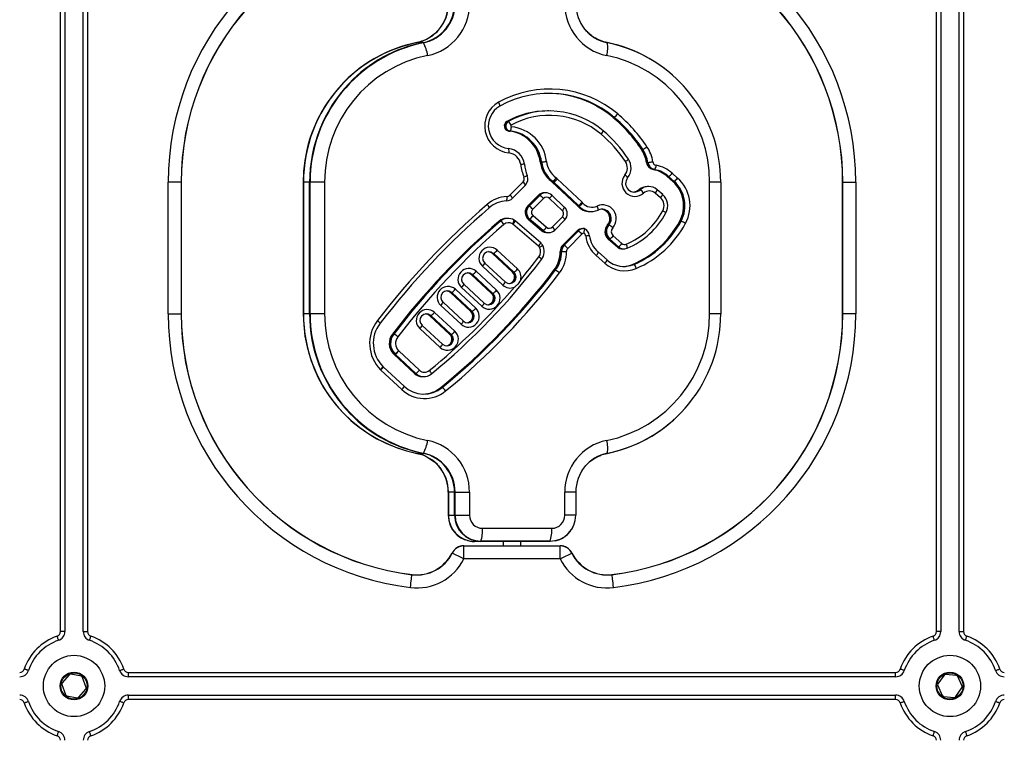
# Model space of a CAD drawing. Units: millimetres. Extents: x 100 to 4189, y 111 to 4767.
# Drawn here: x 2132 to 2357, y 4479 to 4643 of the extents above; entities that cross this region are included whole.
import ezdxf

# ---------------------------------------------------------------- set-up
doc = ezdxf.new("R2010")
doc.units = ezdxf.units.MM
doc.header["$LTSCALE"] = 20

msp = doc.modelspace()

# ---------------------------------------------------------------- linework, layer by layer
at = {"color": 7, "linetype": 'Continuous', "lineweight": 25}
for p, q in [((2141.59, 4503.65), (2141.59, 4678.83)), ((2142.59, 4678.83), (2142.59, 4503.65)), ((2146.79, 4503.65), (2146.79, 4678.83)), ((2147.79, 4678.83), (2147.79, 4503.65)), ((2341.59, 4503.65), (2341.59, 4678.83)), ((2342.59, 4678.83), (2342.59, 4503.65)), ((2346.79, 4503.65), (2346.79, 4678.83)), ((2347.79, 4678.83), (2347.79, 4503.65)), ((2224.39, 4638.13), (2222.99, 4638.13)), ((2252.9, 4622.53), (2252.82, 4622.53)), ((2253.13, 4622.53), (2252.9, 4622.53)), ((2243.54, 4620.13), (2243.62, 4620.13)), ((2243.62, 4620.13), (2243.85, 4620.13)), ((2267.73, 4621.07), (2267.8, 4621.07)), ((2267.8, 4621.07), (2268.04, 4621.07)), ((2243.99, 4617.92), (2244.06, 4617.92)), ((2244.06, 4617.92), (2244.3, 4617.92)), ((2274.23, 4613.79), (2274.3, 4613.79)), ((2274.3, 4613.79), (2274.54, 4613.79)), ((2251.13, 4610.88), (2251.2, 4610.88)), ((2251.2, 4610.88), (2251.44, 4610.88)), ((2275.41, 4610.78), (2275.49, 4610.78)), ((2275.49, 4610.78), (2275.72, 4610.78)), ((2277.05, 4609.14), (2276.97, 4609.14)), ((2277.28, 4609.14), (2277.05, 4609.14)), ((2255.04, 4607.03), (2260.69, 4601.68)), ((2280.15, 4607.55), (2281.38, 4606.45)), ((2280.15, 4607.55), (2280.23, 4607.55)), ((2280.23, 4607.55), (2280.46, 4607.55)), ((2281.46, 4606.45), (2280.23, 4607.55)), ((2281.69, 4606.45), (2280.46, 4607.55)), ((2281.27, 4608.3), (2282.5, 4607.21)), ((2169.15, 4606.24), (2166.19, 4606.24)), ((2166.19, 4576.24), (2166.19, 4606.24)), ((2169.15, 4606.24), (2169.15, 4576.24)), ((2169.19, 4606.24), (2169.15, 4606.24)), ((2169.19, 4606.24), (2169.19, 4576.24)), ((2197.04, 4606.24), (2197.04, 4576.24)), ((2197.07, 4606.24), (2197.04, 4606.24)), ((2197.07, 4606.24), (2197.07, 4576.24)), ((2198.48, 4606.24), (2197.07, 4606.24)), ((2198.6, 4606.24), (2198.48, 4606.24)), ((2198.48, 4576.24), (2198.48, 4606.24)), ((2201.91, 4606.24), (2198.6, 4606.24)), ((2198.6, 4576.24), (2198.6, 4606.24)), ((2201.91, 4606.24), (2201.91, 4576.24)), ((2244.22, 4603.28), (2247.21, 4606.31)), ((2244.77, 4602.58), (2247.76, 4605.61)), ((2253.71, 4606.46), (2253.78, 4606.46)), ((2253.78, 4606.46), (2254.02, 4606.46)), ((2253.9, 4606.3), (2259.55, 4600.95)), ((2253.98, 4606.3), (2253.9, 4606.3)), ((2254.21, 4606.3), (2253.98, 4606.3)), ((2259.63, 4600.95), (2253.98, 4606.3)), ((2259.86, 4600.95), (2254.21, 4606.3)), ((2273.63, 4604.52), (2273.71, 4604.52)), ((2273.71, 4604.52), (2273.94, 4604.52)), ((2275.67, 4605.28), (2275.6, 4605.28)), ((2275.91, 4605.28), (2275.67, 4605.28)), ((2277.87, 4604.54), (2277.86, 4604.54)), ((2279.1, 4603.44), (2277.87, 4604.54)), ((2281.38, 4606.45), (2281.46, 4606.45)), ((2281.46, 4606.45), (2281.69, 4606.45)), ((2289.82, 4576.24), (2289.82, 4606.24)), ((2292.35, 4606.24), (2289.82, 4606.24)), ((2292.35, 4606.24), (2292.35, 4576.24)), ((2320.19, 4576.24), (2320.19, 4606.24)), ((2320.19, 4606.24), (2320.23, 4606.24)), ((2320.23, 4576.24), (2320.23, 4606.24)), ((2320.23, 4606.24), (2323.19, 4606.24)), ((2323.19, 4606.24), (2323.19, 4576.24)), ((2244.76, 4602.58), (2244.77, 4602.58)), ((2248.27, 4600.79), (2250.7, 4603.25)), ((2250.78, 4603.25), (2248.35, 4600.79)), ((2248.59, 4600.79), (2251.02, 4603.25)), ((2251.87, 4602.55), (2249.44, 4600.09)), ((2250.78, 4603.25), (2250.7, 4603.25)), ((2251.02, 4603.25), (2250.78, 4603.25)), ((2252.18, 4603.84), (2252.1, 4603.84)), ((2252.41, 4603.84), (2252.18, 4603.84)), ((2256.17, 4599.8), (2253.24, 4602.57)), ((2253.77, 4603.3), (2253.76, 4603.3)), ((2256.7, 4600.52), (2253.77, 4603.3)), ((2278.6, 4602.69), (2277.36, 4603.79)), ((2248.27, 4600.79), (2248.35, 4600.79)), ((2248.35, 4600.79), (2248.59, 4600.79)), ((2259.55, 4600.95), (2259.63, 4600.95)), ((2259.63, 4600.95), (2259.86, 4600.95)), ((2259.74, 4600.83), (2259.66, 4600.83)), ((2259.97, 4600.83), (2259.74, 4600.83)), ((2243.52, 4598), (2243.45, 4598)), ((2243.76, 4598), (2243.52, 4598)), ((2245.17, 4597.59), (2245.18, 4597.58)), ((2245.4, 4597.42), (2245.18, 4597.58)), ((2248.4, 4597.85), (2251.46, 4595.23)), ((2248.47, 4597.85), (2248.4, 4597.85)), ((2248.71, 4597.85), (2248.47, 4597.85)), ((2251.54, 4595.23), (2248.47, 4597.85)), ((2251.78, 4595.23), (2248.71, 4597.85)), ((2249.5, 4598.62), (2252.57, 4595.99)), ((2253.91, 4596.05), (2256.19, 4598.36)), ((2254.46, 4595.34), (2256.75, 4597.66)), ((2262.49, 4599.56), (2262.57, 4599.56)), ((2262.57, 4599.56), (2262.8, 4599.56)), ((2241.74, 4597.36), (2241.82, 4597.36)), ((2241.82, 4597.36), (2242.05, 4597.36)), ((2250.75, 4591.66), (2244.9, 4596.66)), ((2251.24, 4592.42), (2245.4, 4597.42)), ((2254.46, 4595.34), (2254.45, 4595.34)), ((2260.96, 4595.69), (2260.88, 4595.69)), ((2261.19, 4595.69), (2260.96, 4595.69)), ((2266.5, 4596.51), (2266.58, 4596.51)), ((2266.58, 4596.51), (2266.81, 4596.51)), ((2282.99, 4597.34), (2283.07, 4597.34)), ((2283.07, 4597.34), (2283.3, 4597.34)), ((2251.46, 4595.23), (2251.54, 4595.23)), ((2251.54, 4595.23), (2251.78, 4595.23)), ((2252.74, 4594.75), (2252.82, 4594.75)), ((2252.82, 4594.75), (2253.05, 4594.75)), ((2259.5, 4595.11), (2256.28, 4591.85)), ((2256.36, 4591.85), (2259.58, 4595.11)), ((2256.59, 4591.85), (2259.81, 4595.11)), ((2260.66, 4594.4), (2257.44, 4591.14)), ((2259.58, 4595.11), (2259.5, 4595.11)), ((2259.81, 4595.11), (2259.58, 4595.11)), ((2268.68, 4591.51), (2266.68, 4593.28)), ((2266.68, 4593.28), (2266.76, 4593.28)), ((2266.76, 4593.28), (2267, 4593.28)), ((2266.76, 4593.28), (2268.76, 4591.51)), ((2268.99, 4591.51), (2267, 4593.28)), ((2267.8, 4594.03), (2269.8, 4592.26)), ((2256.28, 4591.85), (2256.36, 4591.85)), ((2256.36, 4591.85), (2256.59, 4591.85)), ((2268.68, 4591.51), (2268.76, 4591.51)), ((2268.76, 4591.51), (2268.99, 4591.51)), ((2269.95, 4591.03), (2270.03, 4591.03)), ((2270.03, 4591.03), (2270.26, 4591.03)), ((2240.16, 4590.02), (2240.24, 4590.02)), ((2240.16, 4590.02), (2244.82, 4585.71)), ((2240.24, 4590.02), (2240.48, 4590.02)), ((2244.89, 4585.71), (2240.24, 4590.02)), ((2245.13, 4585.71), (2240.48, 4590.02)), ((2241.3, 4590.75), (2245.95, 4586.45)), ((2255.78, 4590.43), (2255.7, 4590.43)), ((2256.01, 4590.43), (2255.78, 4590.43)), ((2265.9, 4587.75), (2263.9, 4589.52)), ((2264.41, 4590.27), (2264.39, 4590.27)), ((2266.4, 4588.5), (2264.41, 4590.27)), ((2242.62, 4582.76), (2237.97, 4587.06)), ((2238.48, 4587.8), (2238.49, 4587.8)), ((2243.14, 4583.49), (2238.49, 4587.8)), ((2272.22, 4587.49), (2272.3, 4587.49)), ((2272.3, 4587.49), (2272.54, 4587.49)), ((2235.36, 4585.18), (2235.44, 4585.18)), ((2235.36, 4585.18), (2240.02, 4580.87)), ((2235.44, 4585.18), (2235.68, 4585.18)), ((2240.09, 4580.87), (2235.44, 4585.18)), ((2240.33, 4580.87), (2235.68, 4585.18)), ((2236.5, 4585.92), (2241.15, 4581.61)), ((2244.82, 4585.71), (2244.89, 4585.71)), ((2244.89, 4585.71), (2245.13, 4585.71)), ((2254.27, 4586.14), (2254.34, 4586.14)), ((2254.34, 4586.14), (2254.58, 4586.14)), ((2231.76, 4581.81), (2236.41, 4577.51)), ((2237.82, 4577.92), (2233.17, 4582.23)), ((2233.69, 4582.96), (2233.68, 4582.97)), ((2238.34, 4578.65), (2233.69, 4582.96)), ((2230.62, 4581.07), (2230.7, 4581.07)), ((2230.62, 4581.07), (2235.27, 4576.77)), ((2230.7, 4581.07), (2230.93, 4581.07)), ((2235.35, 4576.77), (2230.7, 4581.07)), ((2235.58, 4576.77), (2230.93, 4581.07)), ((2240.02, 4580.87), (2240.09, 4580.87)), ((2240.09, 4580.87), (2240.33, 4580.87)), ((2233.07, 4573.82), (2228.42, 4578.12)), ((2228.95, 4578.86), (2228.93, 4578.86)), ((2233.6, 4574.55), (2228.95, 4578.86)), ((2166.19, 4576.24), (2169.15, 4576.24)), ((2169.15, 4576.24), (2169.19, 4576.24)), ((2197.07, 4576.24), (2197.04, 4576.24)), ((2198.48, 4576.24), (2197.07, 4576.24)), ((2198.6, 4576.24), (2198.48, 4576.24)), ((2201.91, 4576.24), (2198.6, 4576.24)), ((2225.85, 4575.79), (2225.93, 4575.79)), ((2225.85, 4575.79), (2230.5, 4571.49)), ((2225.93, 4575.79), (2226.16, 4575.79)), ((2230.58, 4571.49), (2225.93, 4575.79)), ((2230.81, 4571.49), (2226.16, 4575.79)), ((2226.99, 4576.53), (2231.64, 4572.22)), ((2235.27, 4576.77), (2235.35, 4576.77)), ((2235.35, 4576.77), (2235.58, 4576.77)), ((2292.35, 4576.24), (2289.82, 4576.24)), ((2320.23, 4576.24), (2320.19, 4576.24)), ((2323.19, 4576.24), (2320.23, 4576.24)), ((2228.3, 4568.53), (2223.65, 4572.84)), ((2224.18, 4573.57), (2224.16, 4573.58)), ((2228.83, 4569.27), (2224.18, 4573.57)), ((2217.38, 4571.59), (2217.46, 4571.59)), ((2217.46, 4571.59), (2217.69, 4571.59)), ((2230.5, 4571.49), (2230.58, 4571.49)), ((2230.58, 4571.49), (2230.81, 4571.49)), ((2217.6, 4567.09), (2217.68, 4567.09)), ((2217.68, 4567.09), (2217.92, 4567.09)), ((2222.41, 4562.6), (2217.69, 4567)), ((2217.77, 4567), (2217.69, 4567)), ((2218.01, 4567), (2217.77, 4567)), ((2217.77, 4567), (2222.49, 4562.6)), ((2222.72, 4562.6), (2218.01, 4567)), ((2218.83, 4567.74), (2223.55, 4563.34)), ((2215.22, 4564.16), (2215.23, 4564.16)), ((2215.28, 4564.12), (2215.23, 4564.16)), ((2220.06, 4559.66), (2215.28, 4564.12)), ((2219.54, 4558.93), (2214.75, 4563.38)), ((2222.41, 4562.6), (2222.49, 4562.6)), ((2222.49, 4562.6), (2222.72, 4562.6)), ((2224.26, 4561.88), (2224.33, 4561.88)), ((2224.33, 4561.88), (2224.57, 4561.88)), ((2228.46, 4559.38), (2228.53, 4559.38)), ((2228.53, 4559.38), (2228.77, 4559.38)), ((2222.99, 4544.35), (2224.39, 4544.35)), ((2230.16, 4535.52), (2230.13, 4535.52)), ((2230.13, 4535.52), (2230.13, 4530.24)), ((2231.57, 4535.52), (2230.16, 4535.52)), ((2230.16, 4535.52), (2230.16, 4530.24)), ((2231.57, 4535.52), (2231.69, 4535.52)), ((2231.57, 4530.24), (2231.57, 4535.52)), ((2231.69, 4535.52), (2235, 4535.52)), ((2231.69, 4530.24), (2231.69, 4535.52)), ((2235, 4535.52), (2235, 4530.24)), ((2256.73, 4530.24), (2256.73, 4535.52)), ((2259.26, 4535.52), (2256.73, 4535.52)), ((2259.26, 4535.52), (2259.26, 4530.24)), ((2230.16, 4530.24), (2230.13, 4530.24)), ((2230.16, 4530.24), (2231.57, 4530.24)), ((2231.57, 4530.24), (2231.69, 4530.24)), ((2231.69, 4530.24), (2235, 4530.24)), ((2259.26, 4530.24), (2256.73, 4530.24)), ((2237.96, 4527.24), (2253.76, 4527.24)), ((2237.49, 4524.24), (2236.09, 4524.24)), ((2253.3, 4524.24), (2237.49, 4524.24)), ((2253.37, 4524.28), (2237.57, 4524.28)), ((2242.69, 4524.24), (2242.69, 4523.24)), ((2246.69, 4523.24), (2246.69, 4524.24)), ((2233.69, 4523.24), (2255.7, 4523.24)), ((2233.69, 4523.2), (2233.69, 4523.24)), ((2233.69, 4523.2), (2255.7, 4523.2)), ((2233.69, 4520.24), (2233.69, 4523.2)), ((2255.7, 4523.2), (2255.7, 4523.24)), ((2255.7, 4520.24), (2255.7, 4523.2)), ((2255.7, 4520.24), (2233.69, 4520.24)), ((2267.52, 4516.69), (2267.53, 4516.65)), ((2142.59, 4503.65), (2141.59, 4503.65)), ((2146.79, 4503.65), (2147.79, 4503.65)), ((2342.59, 4503.65), (2341.59, 4503.65)), ((2346.79, 4503.65), (2347.79, 4503.65)), ((2157.1, 4493.34), (2157.1, 4494.34)), ((2157.1, 4494.34), (2332.28, 4494.34)), ((2332.28, 4493.34), (2332.28, 4494.34)), ((2143.6, 4493.79), (2142.01, 4491.96)), ((2146.36, 4493.47), (2143.98, 4493.93)), ((2147.45, 4490.91), (2146.66, 4493.21)), ((2332.28, 4493.34), (2157.1, 4493.34)), ((2343.36, 4493.68), (2341.95, 4491.71)), ((2346.14, 4493.61), (2343.73, 4493.85)), ((2347.47, 4491.17), (2346.47, 4493.38)), ((2141.93, 4491.57), (2142.73, 4489.28)), ((2145.79, 4488.69), (2147.38, 4490.52)), ((2341.92, 4491.31), (2342.92, 4489.1)), ((2346.02, 4488.8), (2347.43, 4490.78)), ((2143.03, 4489.02), (2145.41, 4488.56)), ((2157.1, 4488.14), (2157.1, 4489.14)), ((2157.1, 4489.14), (2332.28, 4489.14)), ((2332.28, 4488.14), (2157.1, 4488.14)), ((2332.28, 4488.14), (2332.28, 4489.14)), ((2343.25, 4488.87), (2345.66, 4488.64))]:
    msp.add_line(p, q, dxfattribs=at)
at = {"color": 7, "linetype": 'Continuous', "lineweight": 25, "flags": 128}
for points in [[(2247.52, 4610.39), (2247.53, 4610.39), (2247.5, 4610.38), (2247.44, 4610.37), (2247.34, 4610.36), (2247.21, 4610.34), (2247.05, 4610.32), (2246.88, 4610.3), (2246.69, 4610.27)], [(2248.19, 4607.77), (2248.2, 4607.76), (2248.17, 4607.74), (2248.12, 4607.7), (2248.03, 4607.66), (2247.91, 4607.6), (2247.76, 4607.53), (2247.6, 4607.46), (2247.42, 4607.39)], [(2272.47, 4604.02), (2273, 4604.14), (2273.63, 4604.52)], [(2273.71, 4604.52), (2273.08, 4604.14), (2272.51, 4604.02)], [(2273.71, 4604.52), (2273.08, 4604.14), (2272.51, 4604.02)], [(2279.12, 4599.73), (2279.29, 4599.64), (2279.44, 4599.55), (2279.58, 4599.47), (2279.69, 4599.39), (2279.77, 4599.33), (2279.83, 4599.29), (2279.85, 4599.26), (2279.83, 4599.25)], [(2261.52, 4594.01), (2261.7, 4594.03), (2261.88, 4594.06), (2262.03, 4594.08), (2262.16, 4594.1), (2262.26, 4594.12), (2262.32, 4594.13), (2262.35, 4594.14), (2262.34, 4594.14)], [(2250.96, 4591.4), (2251.12, 4591.5), (2251.27, 4591.6), (2251.4, 4591.69), (2251.51, 4591.76), (2251.6, 4591.83), (2251.65, 4591.87), (2251.67, 4591.9), (2251.65, 4591.91)], [(2240.16, 4590.02), (2239.67, 4590.32), (2239.32, 4590.4)], [(2239.36, 4590.4), (2239.75, 4590.32), (2240.24, 4590.02)], [(2239.36, 4590.4), (2239.75, 4590.32), (2240.24, 4590.02)], [(2256.01, 4590.43), (2256.06, 4590.43), (2256.15, 4590.43), (2256.26, 4590.43), (2256.41, 4590.43), (2256.58, 4590.43), (2256.77, 4590.43), (2256.96, 4590.43), (2257.15, 4590.43)], [(2235.36, 4585.18), (2234.87, 4585.48), (2234.52, 4585.56)], [(2234.56, 4585.57), (2234.95, 4585.48), (2235.44, 4585.18)], [(2234.56, 4585.57), (2234.95, 4585.48), (2235.44, 4585.18)], [(2230.62, 4581.07), (2230.13, 4581.38), (2229.78, 4581.46)], [(2229.82, 4581.46), (2230.21, 4581.38), (2230.7, 4581.07)], [(2229.82, 4581.46), (2230.21, 4581.38), (2230.7, 4581.07)], [(2225.85, 4575.79), (2225.36, 4576.1), (2225.01, 4576.18)], [(2225.05, 4576.18), (2225.43, 4576.1), (2225.93, 4575.79)], [(2225.05, 4576.18), (2225.43, 4576.1), (2225.93, 4575.79)], [(2230.13, 4530.24), (2230.24, 4529.08), (2230.56, 4527.99)], [(2230.13, 4530.24), (2230.24, 4529.08), (2230.56, 4527.99)], [(2254.54, 4524.37), (2254.45, 4524.36), (2253.3, 4524.24)], [(2233.69, 4520.24), (2233.22, 4520.48), (2232.77, 4520.7), (2232.34, 4520.92), (2231.96, 4521.11), (2231.63, 4521.28), (2231.36, 4521.41), (2231.16, 4521.51), (2231.05, 4521.57)], [(2255.7, 4520.24), (2256.16, 4520.48), (2256.62, 4520.7), (2257.04, 4520.92), (2257.43, 4521.11), (2257.76, 4521.28), (2258.03, 4521.41), (2258.22, 4521.51), (2258.34, 4521.57)], [(2221.5, 4513.71), (2221.56, 4514.23), (2221.62, 4514.74), (2221.68, 4515.21), (2221.73, 4515.64), (2221.78, 4516), (2221.82, 4516.3), (2221.84, 4516.52), (2221.86, 4516.65)], [(2221.86, 4516.65), (2221.86, 4516.66), (2221.86, 4516.67), (2221.86, 4516.67), (2221.86, 4516.68), (2221.86, 4516.68), (2221.86, 4516.69), (2221.86, 4516.69), (2221.86, 4516.69)], [(2267.89, 4513.71), (2267.82, 4514.23), (2267.76, 4514.74), (2267.7, 4515.21), (2267.65, 4515.64), (2267.61, 4516), (2267.57, 4516.3), (2267.54, 4516.52), (2267.53, 4516.65)], [(2141.17, 4501.66), (2141.16, 4501.68), (2141.14, 4501.73), (2141.11, 4501.82), (2141.07, 4501.94), (2141.02, 4502.08), (2140.97, 4502.25), (2140.91, 4502.42), (2140.85, 4502.61)], [(2148.22, 4501.66), (2148.23, 4501.68), (2148.24, 4501.73), (2148.27, 4501.82), (2148.31, 4501.94), (2148.36, 4502.08), (2148.42, 4502.25), (2148.48, 4502.42), (2148.54, 4502.61)], [(2341.17, 4501.66), (2341.16, 4501.68), (2341.14, 4501.73), (2341.11, 4501.82), (2341.07, 4501.94), (2341.02, 4502.08), (2340.97, 4502.25), (2340.91, 4502.42), (2340.85, 4502.61)], [(2348.22, 4501.66), (2348.23, 4501.68), (2348.24, 4501.73), (2348.27, 4501.82), (2348.31, 4501.94), (2348.36, 4502.08), (2348.42, 4502.25), (2348.48, 4502.42), (2348.54, 4502.61)], [(2134.27, 4494.77), (2134.26, 4494.77), (2134.2, 4494.79), (2134.11, 4494.82), (2134, 4494.86), (2133.85, 4494.91), (2133.69, 4494.97), (2133.51, 4495.03), (2133.33, 4495.09)], [(2155.11, 4494.77), (2155.13, 4494.77), (2155.18, 4494.79), (2155.27, 4494.82), (2155.39, 4494.86), (2155.53, 4494.91), (2155.7, 4494.97), (2155.87, 4495.03), (2156.06, 4495.09)], [(2334.27, 4494.77), (2334.26, 4494.77), (2334.2, 4494.79), (2334.11, 4494.82), (2334, 4494.86), (2333.85, 4494.91), (2333.69, 4494.97), (2333.51, 4495.03), (2333.33, 4495.09)], [(2355.11, 4494.77), (2355.13, 4494.77), (2355.18, 4494.79), (2355.27, 4494.82), (2355.39, 4494.86), (2355.53, 4494.91), (2355.7, 4494.97), (2355.87, 4495.03), (2356.06, 4495.09)], [(2133.33, 4487.39), (2133.51, 4487.46), (2133.69, 4487.52), (2133.85, 4487.57), (2134, 4487.62), (2134.11, 4487.66), (2134.2, 4487.69), (2134.26, 4487.71), (2134.27, 4487.71)], [(2156.06, 4487.39), (2155.87, 4487.46), (2155.7, 4487.52), (2155.53, 4487.57), (2155.39, 4487.62), (2155.27, 4487.66), (2155.18, 4487.69), (2155.13, 4487.71), (2155.11, 4487.71)], [(2333.33, 4487.39), (2333.51, 4487.46), (2333.69, 4487.52), (2333.85, 4487.57), (2334, 4487.62), (2334.11, 4487.66), (2334.2, 4487.69), (2334.26, 4487.71), (2334.27, 4487.71)], [(2355.11, 4487.71), (2355.13, 4487.71), (2355.18, 4487.69), (2355.27, 4487.66), (2355.39, 4487.62), (2355.53, 4487.57), (2355.7, 4487.52), (2355.87, 4487.46), (2356.06, 4487.39)], [(2140.85, 4479.88), (2140.91, 4480.06), (2140.97, 4480.24), (2141.02, 4480.4), (2141.07, 4480.54), (2141.11, 4480.66), (2141.14, 4480.75), (2141.16, 4480.8), (2141.17, 4480.82)], [(2148.54, 4479.88), (2148.48, 4480.06), (2148.42, 4480.24), (2148.36, 4480.4), (2148.31, 4480.54), (2148.27, 4480.66), (2148.24, 4480.75), (2148.23, 4480.8), (2148.22, 4480.82)], [(2340.85, 4479.88), (2340.91, 4480.06), (2340.97, 4480.24), (2341.02, 4480.4), (2341.07, 4480.54), (2341.11, 4480.66), (2341.14, 4480.75), (2341.16, 4480.8), (2341.17, 4480.82)], [(2348.22, 4480.82), (2348.23, 4480.8), (2348.24, 4480.75), (2348.27, 4480.66), (2348.31, 4480.54), (2348.36, 4480.4), (2348.42, 4480.24), (2348.48, 4480.06), (2348.54, 4479.88)]]:
    msp.add_lwpolyline(points, dxfattribs=at)
at = {"color": 7, "linetype": 'Continuous', "lineweight": 25}
for centre, radius in [((2144.69, 4491.24), 7), ((2344.69, 4491.24), 7), ((2144.69, 4491.24), 3.15), ((2144.69, 4491.24), 3), ((2344.69, 4491.24), 3.15), ((2344.69, 4491.24), 3)]:
    msp.add_circle(centre, radius, dxfattribs=at)
for centre, radius, start, end in [((2229.19, 4606.24), 63, 97.0156, 180), ((2260.19, 4606.24), 63, 0, 82.9844), ((2229.19, 4606.24), 60.04, 97.0156, 180), ((2229.19, 4606.24), 60, 97.0156, 180), ((2260.19, 4606.24), 60, 0, 82.9844), ((2260.19, 4606.24), 60.04, 0, 82.9844), ((2221.19, 4646.92), 8.97, 281.546, 0.2604), ((2222.59, 4646.92), 8.97, 281.546, 0.2604), ((2222.67, 4646.92), 9.01, 281.5445, 0.2616), ((2223.03, 4646.91), 11.96, 281.5457, 0.2607), ((2221.03, 4646.95), 9.1, 318.8723, 0.0654), ((2268.69, 4646.91), 11.96, 179.7393, 258.4543), ((2268.27, 4646.92), 9.01, 179.7384, 258.4555), ((2229.4, 4606.38), 32.36, 101.5525, 180.2534), ((2230.95, 4606.39), 32.35, 101.5371, 180.2689), ((2229.28, 4606.71), 32.05, 101.328, 138.253), ((2230.66, 4606.76), 32, 101.3012, 136.3871), ((2224.38, 4638), 0.137, 44.0062, 84.8629), ((2217.65, 4634.24), 7.83, 6.9347, 29.4232), ((2259.91, 4637.03), 6.65, 343.9481, 9.2169), ((2266.4, 4638.04), 0.0878, 32.0252, 87.0971), ((2260.1, 4606.7), 32.05, 41.6545, 78.6686), ((2259.99, 4606.38), 32.36, 359.7466, 78.4474), ((2229.47, 4606.36), 32.44, 111.4071, 180.2007), ((2231.31, 4606.38), 29.41, 101.5451, 180.2607), ((2260.41, 4606.38), 29.41, 359.7392, 78.4549), ((2253.29, 4603.46), 24.06, 49.791, 118.9633), ((2244.64, 4619.1), 6.19, 119.0242, 263.8589), ((2240.48, 4623.6), 1.47, 1.4465, 38.3636), ((2253.13, 4603.44), 23.08, 49.787, 118.9673), ((2252.8, 4603.4), 23.13, 49.8198, 89.9605), ((2252.88, 4603.4), 23.13, 49.8198, 89.9605), ((2244.47, 4619.1), 5.19, 119.0252, 263.8579), ((2252.82, 4603.37), 19.16, 90.0138, 118.9843), ((2252.9, 4603.37), 19.16, 90.0138, 118.9843), ((2253.13, 4603.36), 19.17, 49.7856, 118.9685), ((2244.11, 4619.1), 1.18, 119.0597, 263.8232), ((2244.19, 4619.1), 1.18, 119.0598, 263.8235), ((2244.42, 4619.1), 1.18, 119.0595, 263.8234), ((2242.22, 4618.29), 2.46, 22.9849, 48.3383), ((2253.29, 4603.34), 18.19, 49.7857, 118.9684), ((2245.43, 4594.63), 34.59, 33.6516, 49.873), ((2245.51, 4594.63), 34.59, 33.6518, 49.8728), ((2266.38, 4623.56), 2.99, 303.6883, 324.9031), ((2245.75, 4594.63), 34.59, 33.6515, 49.873), ((2245.89, 4594.64), 35.58, 33.6504, 49.8733), ((2243.17, 4609.96), 8.01, 6.6092, 84.1581), ((2243.25, 4609.96), 8.01, 6.6092, 84.158), ((2242.72, 4618.85), 1.83, 329.6019, 2.1352), ((2243.48, 4609.96), 8.01, 6.6092, 84.158), ((2244.57, 4619.1), 0.178, 119.069, 263.8154), ((2243.63, 4609.96), 9, 6.6092, 84.158), ((2264.07, 4618.36), 1.48, 310.516, 345.9625), ((2245.79, 4594.6), 30.6, 33.6497, 49.8741), ((2245.96, 4594.59), 29.6, 33.6497, 49.8739), ((2242.37, 4613.35), 1.66, 346.0226, 21.0275), ((2243.51, 4609.93), 4.03, 6.6102, 84.1574), ((2267.84, 4609.54), 7.67, 9.2571, 33.6395), ((2267.92, 4609.54), 7.67, 9.2579, 33.6386), ((2272.86, 4617.85), 4.39, 292.4733, 307.1816), ((2268.15, 4609.54), 7.67, 9.2575, 33.639), ((2268.29, 4609.54), 8.68, 9.2548, 33.6428), ((2243.67, 4609.92), 3.04, 6.6105, 84.1574), ((2249.76, 4631.95), 21.14, 274.5463, 277.6444), ((2257.96, 4611.64), 5.42, 186.7963, 233.7503), ((2268.4, 4609.53), 2.64, 321.6631, 33.6203), ((2269.86, 4612.54), 1.71, 295.4481, 324.8311), ((2268.22, 4609.53), 3.65, 321.6631, 33.6202), ((2258.13, 4611.65), 11.52, 186.8797, 201.703), ((2257.95, 4611.65), 10.51, 186.8804, 201.7027), ((2257.51, 4611.64), 6.42, 186.7962, 233.7502), ((2257.58, 4611.64), 6.42, 186.7961, 233.7502), ((2257.82, 4611.64), 6.42, 186.7962, 233.7502), ((2277.37, 4611.09), 1.99, 189.0453, 258.1909), ((2277.45, 4611.09), 1.99, 189.045, 258.1912), ((2274.05, 4626.4), 15.71, 276.1257, 280.2912), ((2277.69, 4611.09), 1.99, 189.0453, 258.1909), ((2277.83, 4611.1), 0.995, 189.0552, 258.1768), ((2275.58, 4602.41), 6.88, 48.4022, 78.3814), ((2275.66, 4602.41), 6.88, 48.4026, 78.381), ((2275.68, 4610.27), 1.95, 324.7794, 355.7069), ((2275.89, 4602.41), 6.88, 48.4022, 78.3814), ((2276.05, 4602.42), 7.86, 48.4005, 78.3849), ((2246.49, 4607.02), 1.01, 315.4886, 21.7393), ((2246.31, 4607.02), 2.02, 315.4835, 21.7425), ((2252.37, 4608.69), 2.77, 306.4784, 329.2363), ((2252.55, 4609.03), 3.2, 301.3584, 321.2749), ((2253, 4604.87), 2.97, 46.5452, 53.846), ((2272.78, 4606.01), 2.98, 140.8523, 311.3646), ((2269.68, 4606.5), 1.6, 28.5866, 60.3148), ((2272.63, 4606.01), 1.99, 140.8518, 311.365), ((2278.8, 4610.14), 3.08, 302.6722, 323.336), ((2280.03, 4609.04), 3.08, 302.6741, 323.3352), ((2276.86, 4600.88), 8.48, 331.7601, 48.2774), ((2252.54, 4604.86), 1.98, 46.5426, 53.8354), ((2252.62, 4604.86), 1.98, 46.5373, 53.8407), ((2252.85, 4604.86), 1.98, 46.5426, 53.8354), ((2275.6, 4602.35), 2.93, 89.9955, 132.162), ((2275.67, 4602.35), 2.93, 90.0035, 132.1543), ((2275.91, 4602.35), 2.93, 48.3482, 132.1401), ((2272.28, 4601.9), 3.1, 37.1735, 57.6777), ((2276.06, 4602.33), 1.95, 48.3436, 132.1486), ((2276.41, 4600.88), 7.47, 331.7599, 48.2773), ((2276.49, 4600.88), 7.47, 331.7599, 48.2773), ((2276.72, 4600.88), 7.47, 331.7599, 48.2773), ((2243.92, 4595.49), 7.51, 92.7234, 130.8628), ((2241.9, 4602.67), 1.7, 336.4673, 10.9266), ((2243.36, 4603.95), 1.96, 272.729, 315.4423), ((2243.52, 4603.97), 0.982, 272.7426, 315.4287), ((2252.1, 4601.87), 1.97, 90.0988, 135.4027), ((2252.18, 4601.87), 1.97, 90.0987, 135.4029), ((2252.41, 4601.88), 1.96, 46.4548, 135.4748), ((2249.35, 4600.37), 3.33, 40.7997, 59.9753), ((2252.57, 4601.86), 0.98, 46.4519, 135.4777), ((2276.98, 4600.88), 2.43, 331.7596, 48.2771), ((2276.8, 4600.88), 3.44, 331.7603, 48.2767), ((2356.88, 4464.66), 180.35, 130.81, 142.4163), ((2356.71, 4464.65), 179.36, 130.8102, 142.4162), ((2238.05, 4600.03), 1.49, 14.857, 50.1624), ((2243.77, 4595.47), 6.54, 92.7276, 130.8602), ((2249.71, 4599.38), 2.02, 135.4578, 229.2589), ((2249.79, 4599.38), 2.02, 135.458, 229.2589), ((2250.02, 4599.38), 2.02, 135.4578, 229.2589), ((2246.92, 4597.92), 3.32, 40.7857, 59.9893), ((2250.16, 4599.38), 1.01, 135.4552, 229.2616), ((2255.47, 4599.07), 1.01, 315.4697, 46.4148), ((2255.3, 4599.07), 2.02, 315.4671, 46.4174), ((2258.17, 4599.49), 2.01, 41.9097, 46.5219), ((2258.25, 4599.49), 2.01, 41.9097, 46.5219), ((2262.5, 4603.36), 3.8, 221.7815, 269.9435), ((2262.57, 4603.36), 3.8, 221.7818, 269.9434), ((2258.2, 4603.67), 3.19, 301.3372, 321.2863), ((2258.48, 4599.49), 2.01, 41.9071, 46.5283), ((2258.31, 4603.95), 3.54, 298.1133, 316.2013), ((2262.8, 4603.35), 3.79, 221.7356, 294.4728), ((2258.65, 4599.51), 2.98, 41.9042, 46.5692), ((2262.96, 4603.37), 2.81, 221.7365, 294.4728), ((2265.38, 4597.95), 3.13, 317.6658, 113.7249), ((2262.88, 4599.99), 1.49, 356.824, 33.7965), ((2265.23, 4597.95), 2.14, 317.666, 113.7252), ((2264.91, 4597.95), 2.15, 317.8625, 85.2504), ((2264.98, 4597.95), 2.15, 317.9926, 86.1668), ((2243.45, 4595.39), 2.61, 90.0499, 130.863), ((2243.53, 4595.39), 2.61, 90.0573, 130.8557), ((2243.76, 4595.4), 2.6, 57.1903, 130.9062), ((2247.05, 4600.37), 3.01, 303.3591, 324.4105), ((2264.12, 4607.75), 17.01, 293.0621, 331.8584), ((2263.96, 4607.74), 18, 293.0617, 331.8586), ((2356.37, 4464.62), 175.39, 130.8104, 142.4161), ((2356.45, 4464.62), 175.39, 130.8104, 142.4161), ((2356.68, 4464.62), 175.39, 130.8104, 142.4161), ((2356.81, 4464.62), 174.38, 130.8097, 142.4166), ((2240.4, 4594.83), 3.03, 35.8339, 56.8011), ((2243.91, 4595.38), 1.62, 57.1931, 130.9117), ((2244.25, 4595.9), 1, 49.4655, 57.1617), ((2250.12, 4597.74), 3.01, 303.3591, 324.4105), ((2253.05, 4596.71), 1.96, 229.3491, 315.4882), ((2253.21, 4596.73), 0.98, 229.362, 315.4702), ((2260.9, 4593.73), 1.96, 90.4922, 135.4382), ((2260.98, 4593.73), 1.96, 90.4924, 135.4383), ((2261.21, 4593.73), 1.96, 90.4925, 135.4382), ((2260.36, 4593.88), 2, 7.5115, 65.3237), ((2268.2, 4594.99), 2.28, 138.252, 228.2803), ((2268.28, 4594.99), 2.28, 138.252, 228.2805), ((2268.52, 4594.99), 2.28, 138.252, 228.2803), ((2265.14, 4593.38), 3.55, 43.8779, 61.9232), ((2268.65, 4594.99), 1.28, 138.2495, 228.2829), ((2263.62, 4607.71), 21.97, 293.0626, 331.8582), ((2263.7, 4607.71), 21.97, 293.0626, 331.8582), ((2263.93, 4607.71), 21.97, 293.0626, 331.8582), ((2264.08, 4607.7), 22.96, 293.0625, 331.8587), ((2281.62, 4592.39), 5.23, 58.8072, 71.2057), ((2252.74, 4596.71), 1.96, 229.3599, 269.9628), ((2252.82, 4596.71), 1.96, 229.3599, 269.9626), ((2258.14, 4592.23), 3.33, 40.7997, 59.9753), ((2261.37, 4593.71), 0.984, 103.5897, 135.4048), ((2260.52, 4593.87), 1, 7.5705, 52.363), ((2268.74, 4594.97), 7.29, 187.5957, 228.3662), ((2268.57, 4594.97), 6.29, 187.5957, 228.3653), ((2265.34, 4595.87), 3.07, 302.6673, 323.3505), ((2239.63, 4588.91), 2.49, 47.9604, 227.8564), ((2250.1, 4590.9), 0.992, 30.2081, 49.4538), ((2249.24, 4590.4), 1.99, 322.77, 30.2456), ((2249.93, 4590.91), 1.99, 30.2401, 49.4218), ((2249.06, 4590.4), 3, 322.7701, 30.2456), ((2257.71, 4590.44), 2.01, 135.4417, 180.2673), ((2257.79, 4590.44), 2.01, 135.4412, 180.2677), ((2258.02, 4590.44), 2.01, 135.4412, 180.2677), ((2254.92, 4588.97), 3.33, 40.7997, 59.9753), ((2258.16, 4590.44), 1.01, 135.442, 180.2664), ((2269.95, 4592.94), 1.92, 228.3836, 269.945), ((2270.03, 4592.94), 1.92, 228.3834, 269.945), ((2267.34, 4594.1), 3.07, 302.6674, 323.3499), ((2270.26, 4592.94), 1.91, 228.343, 292.9648), ((2270.42, 4592.96), 0.932, 228.3292, 292.9734), ((2269.52, 4591.3), 1.5, 355.2771, 32.2301), ((2127.14, 4683.29), 156.27, 309.3749, 322.698), ((2239.48, 4588.91), 1.49, 47.9583, 227.8578), ((2238.82, 4592.69), 3.15, 301.798, 322.0008), ((2126.92, 4683.63), 155.78, 320.2423, 322.6891), ((2250.04, 4587.77), 1.62, 30.0895, 61.324), ((2248.68, 4590.4), 7.02, 322.7407, 0.2456), ((2248.75, 4590.4), 7.02, 322.7408, 0.2452), ((2248.99, 4590.4), 7.02, 322.7407, 0.2456), ((2249.12, 4590.4), 8.03, 322.7408, 0.2461), ((2234.83, 4584.07), 2.49, 47.9572, 227.8576), ((2243.47, 4588.39), 3.15, 301.7988, 322), ((2244.23, 4584.6), 2.52, 346.0496, 47.0684), ((2270.42, 4592.83), 6.8, 228.336, 292.9677), ((2270.26, 4592.85), 5.83, 228.3379, 292.9665), ((2270.03, 4592.84), 5.82, 270.0054, 293.0014), ((2269.95, 4592.85), 5.82, 271.5498, 292.9976), ((2270.91, 4585.93), 2.25, 16.542, 43.9378), ((2126.8, 4683.26), 160.25, 309.3746, 322.6982), ((2126.88, 4683.26), 160.25, 309.3746, 322.6982), ((2127.11, 4683.26), 160.25, 309.3746, 322.6982), ((2127.25, 4683.25), 161.25, 309.375, 322.6978), ((2234.68, 4584.07), 1.49, 47.9583, 227.8578), ((2234.02, 4587.86), 3.15, 301.7918, 321.9973), ((2244.13, 4584.6), 1.49, 227.9583, 47.8578), ((2243.8, 4584.6), 1.5, 276.6546, 47.3604), ((2243.88, 4584.6), 1.5, 275.1487, 47.3675), ((2252.9, 4582.55), 3.97, 48.8112, 65.0343), ((2127.43, 4683.17), 155.1, 309.3703, 319.4321), ((2230.09, 4579.97), 2.49, 47.9598, 227.8569), ((2229.27, 4583.75), 3.15, 301.8054, 321.9934), ((2244.28, 4584.55), 2.45, 227.0841, 293.261), ((2229.93, 4579.97), 1.49, 47.9581, 227.858), ((2239.48, 4579.77), 2.49, 227.9572, 47.8576), ((2239.33, 4579.77), 1.49, 227.9583, 47.8578), ((2239, 4579.77), 1.5, 276.6614, 47.3551), ((2239.08, 4579.77), 1.5, 275.1487, 47.3675), ((2238.67, 4583.55), 3.15, 301.7923, 321.9973), ((2234.74, 4575.66), 2.49, 227.9585, 47.8581), ((2233.92, 4579.45), 3.15, 301.8058, 321.993), ((2229.19, 4576.24), 63, 180, 262.9844), ((2229.19, 4576.24), 60.04, 180, 262.9844), ((2229.19, 4576.24), 60, 180, 262.9844), ((2229.46, 4576.12), 32.42, 179.7902, 250.9709), ((2230.96, 4576.1), 32.36, 179.7465, 258.4476), ((2231.31, 4576.11), 29.41, 179.7394, 258.4545), ((2225.32, 4574.68), 2.49, 47.9584, 227.8582), ((2225.16, 4574.69), 1.49, 47.9583, 227.8578), ((2224.5, 4578.47), 3.15, 301.7918, 321.9973), ((2234.58, 4575.66), 1.49, 227.9582, 47.8577), ((2234.25, 4575.66), 1.5, 276.6549, 47.3602), ((2234.33, 4575.66), 1.5, 275.1485, 47.3678), ((2260.41, 4576.11), 29.41, 281.5454, 0.2606), ((2260, 4576.09), 32.35, 281.537, 0.269), ((2260.19, 4576.24), 60, 277.0156, 0), ((2260.19, 4576.24), 60.04, 277.0156, 0), ((2260.19, 4576.24), 63, 277.0156, 0), ((2220.71, 4569.47), 8.52, 142.4651, 224.9933), ((2220.53, 4569.47), 7.51, 142.465, 224.9934), ((2213.17, 4573.25), 1.62, 29.7188, 61.055), ((2220.14, 4569.47), 3.48, 142.4695, 223.2431), ((2220.21, 4569.47), 3.48, 142.4696, 223.243), ((2220.45, 4569.47), 3.48, 142.4693, 223.2431), ((2216.02, 4568.03), 3.93, 48.4984, 64.8545), ((2220.58, 4569.47), 2.47, 142.4689, 223.2436), ((2229.97, 4570.38), 2.49, 227.9604, 47.8564), ((2229.81, 4570.38), 1.49, 227.9583, 47.8578), ((2229.48, 4570.38), 1.5, 276.6625, 47.3541), ((2229.56, 4570.38), 1.5, 275.1497, 47.3665), ((2229.15, 4574.16), 3.15, 301.7923, 321.9973), ((2219.06, 4568.47), 2, 223.3495, 226.9704), ((2219.14, 4568.47), 2, 223.3527, 226.9672), ((2216.25, 4570.08), 3.42, 299.1145, 317.8134), ((2219.38, 4568.47), 2.01, 223.3574, 226.9625), ((2216.34, 4569.7), 3.17, 301.6726, 321.7685), ((2219.49, 4568.44), 0.961, 223.2776, 227.0471), ((2216.65, 4565.43), 2.79, 225.0821, 227.0886), ((2224.26, 4564.58), 2.7, 226.943, 269.9392), ((2224.34, 4564.58), 2.7, 226.9328, 269.9496), ((2221.06, 4565.3), 3.17, 301.6725, 321.769), ((2224.57, 4564.57), 2.7, 226.8969, 309.4387), ((2224.72, 4564.59), 1.72, 226.8994, 309.4398), ((2224.84, 4562.15), 1.48, 13.1316, 48.7654), ((2224.57, 4564.49), 6.61, 226.8944, 309.4407), ((2224.33, 4564.5), 6.62, 270.0357, 309.4298), ((2224.25, 4564.5), 6.62, 271.3919, 309.4273), ((2227.11, 4556.95), 2.94, 34.2601, 55.802), ((2224.72, 4564.47), 7.59, 226.8962, 309.4382), ((2229.26, 4575.73), 32, 223.775, 258.6978), ((2230.68, 4575.77), 32.04, 221.648, 258.6745), ((2260.13, 4575.73), 32, 281.3025, 316.3864), ((2217.65, 4548.24), 7.83, 330.5731, 353.0676), ((2223.03, 4535.57), 11.96, 359.7396, 78.4547), ((2268.69, 4535.57), 11.96, 101.5453, 180.2604), ((2259.91, 4545.46), 6.65, 350.7824, 16.0529), ((2221.19, 4535.56), 8.97, 359.7391, 78.4552), ((2224.38, 4544.49), 0.138, 275.3806, 315.8794), ((2222.59, 4535.56), 8.97, 359.7391, 78.4553), ((2222.67, 4535.56), 9.01, 359.7396, 78.4544), ((2268.27, 4535.56), 9.01, 101.5456, 180.2604), ((2266.39, 4544.44), 0.0885, 273.1749, 327.8479), ((2221.01, 4535.53), 9.12, 359.9648, 34.3605), ((2236.13, 4530.21), 5.96, 179.6492, 269.645), ((2237.53, 4530.21), 5.96, 179.649, 269.6451), ((2237.61, 4530.21), 5.92, 179.6498, 269.6444), ((2237.98, 4530.22), 2.98, 179.6497, 269.6444), ((2253.34, 4530.21), 5.92, 270.3556, 0.3502), ((2253.75, 4530.22), 2.98, 270.3556, 0.3503), ((2230.87, 4526.67), 7.11, 340.38, 4.6021), ((2246.68, 4526.67), 7.11, 340.3802, 4.602), ((2237.48, 4524.35), 0.11, 274.4858, 322.0857), ((2253.29, 4524.35), 0.11, 274.4863, 322.0806), ((2222.96, 4525.62), 9, 262.9844, 333.3534), ((2222.96, 4525.62), 9.04, 262.9844, 333.3534), ((2233.69, 4520.24), 3, 90, 153.3534), ((2240.54, 4540.52), 21.2, 243.2736, 243.387), ((2233.69, 4520.24), 2.96, 90, 153.3534), ((2255.7, 4520.24), 3, 26.6466, 90), ((2255.7, 4520.24), 2.96, 26.6466, 90), ((2252.09, 4534.07), 13.98, 296.5791, 296.7512), ((2266.42, 4525.62), 9.04, 206.6466, 277.0156), ((2266.42, 4525.62), 9, 206.6466, 277.0156), ((2222.96, 4525.62), 12, 262.9844, 333.3534), ((2266.42, 4525.62), 12, 206.6466, 277.0156), ((2140.49, 4503.65), 1.1, 288.6999, 0), ((2140.49, 4503.65), 2.1, 288.6999, 0), ((2148.89, 4503.65), 2.1, 180, 251.3001), ((2148.89, 4503.65), 1.1, 180, 251.3001), ((2340.49, 4503.65), 1.1, 288.6999, 0), ((2340.49, 4503.65), 2.1, 288.6999, 0), ((2348.89, 4503.65), 2.1, 180, 251.3001), ((2348.89, 4503.65), 1.1, 180, 251.3001), ((2144.69, 4491.24), 12, 108.6999, 161.3001), ((2144.69, 4491.24), 11, 108.6999, 161.3001), ((2144.69, 4491.24), 11, 18.6999, 71.3001), ((2144.69, 4491.24), 12, 18.6999, 71.3001), ((2344.69, 4491.24), 12, 108.6999, 161.3001), ((2344.69, 4491.24), 11, 108.6999, 161.3001), ((2344.69, 4491.24), 11, 18.6999, 71.3001), ((2344.69, 4491.24), 12, 18.6999, 71.3001), ((2132.28, 4495.44), 1.1, 270, 341.3001), ((2132.28, 4495.44), 2.1, 270, 341.3001), ((2157.1, 4495.44), 2.1, 198.6999, 270), ((2157.1, 4495.44), 1.1, 198.6999, 270), ((2332.28, 4495.44), 1.1, 270, 341.3001), ((2332.28, 4495.44), 2.1, 270, 341.3001), ((2357.1, 4495.44), 2.1, 198.6999, 270), ((2357.1, 4495.44), 1.1, 198.6999, 270), ((2142.31, 4491.7), 0.4, 139.1001, 199.1001), ((2143.9, 4493.53), 0.4, 79.1001, 139.1001), ((2146.28, 4493.07), 0.4, 19.1001, 79.1001), ((2343.69, 4493.45), 0.4, 84.4667, 144.4667), ((2346.1, 4493.21), 0.4, 24.4667, 84.4667), ((2147.07, 4490.78), 0.4, 319.1001, 19.1001), ((2342.28, 4491.48), 0.4, 144.4667, 204.4667), ((2347.11, 4491.01), 0.4, 324.4667, 24.4667), ((2132.28, 4487.04), 2.1, 18.6999, 90), ((2132.28, 4487.04), 1.1, 18.6999, 90), ((2144.69, 4491.24), 12, 198.6999, 251.3001), ((2144.69, 4491.24), 11, 198.6999, 251.3001), ((2143.11, 4489.41), 0.4, 199.1001, 259.1001), ((2145.49, 4488.95), 0.4, 259.1001, 319.1001), ((2144.69, 4491.24), 11, 288.6999, 341.3001), ((2144.69, 4491.24), 12, 288.6999, 341.3001), ((2157.1, 4487.04), 2.1, 90, 161.3001), ((2157.1, 4487.04), 1.1, 90, 161.3001), ((2332.28, 4487.04), 2.1, 18.6999, 90), ((2332.28, 4487.04), 1.1, 18.6999, 90), ((2344.69, 4491.24), 12, 198.6999, 251.3001), ((2344.69, 4491.24), 11, 198.6999, 251.3001), ((2343.28, 4489.27), 0.4, 204.4667, 264.4667), ((2345.7, 4489.03), 0.4, 264.4667, 324.4667), ((2344.69, 4491.24), 11, 288.6999, 341.3001), ((2344.69, 4491.24), 12, 288.6999, 341.3001), ((2357.1, 4487.04), 2.1, 90, 161.3001), ((2357.1, 4487.04), 1.1, 90, 161.3001), ((2140.49, 4478.83), 2.1, 0, 71.3001), ((2148.89, 4478.83), 2.1, 108.6999, 180), ((2340.49, 4478.83), 2.1, 0, 71.3001), ((2348.89, 4478.83), 2.1, 108.6999, 180), ((2140.49, 4478.83), 1.1, 0, 71.3001), ((2148.89, 4478.83), 1.1, 108.6999, 180), ((2340.49, 4478.83), 1.1, 0, 71.3001), ((2348.89, 4478.83), 1.1, 108.6999, 180)]:
    msp.add_arc(centre, radius, start, end, dxfattribs=at)
at = {"color": 1, "linetype": 'Continuous', "lineweight": 25}
for centre, radius, start, end in [((2229.81, 4606.27), 32.74, 138.2887, 180.0425), ((2231.18, 4606.28), 32.7, 136.4041, 180.0638), ((2246.05, 4604.83), 1.88, 24.5232, 52.1259), ((2276.17, 4605.14), 1.81, 311.3759, 340.344), ((2243.07, 4601.8), 1.88, 24.5239, 52.1258), ((2252.07, 4603.99), 1.84, 309.6239, 337.9493), ((2277.4, 4604.05), 1.81, 311.3734, 340.3481), ((2255, 4601.21), 1.84, 309.6223, 337.942), ((2243.5, 4597.84), 1.7, 319.6131, 351.1456), ((2255.04, 4596.88), 1.88, 24.5239, 52.1258), ((2243.7, 4597.99), 1.79, 312.2775, 341.6036), ((2252.75, 4594.56), 1.88, 24.5232, 52.1259), ((2249.54, 4592.98), 1.79, 312.2857, 341.5906), ((2262.71, 4590.88), 1.81, 311.3693, 340.3599), ((2236.79, 4588.46), 1.83, 310.2286, 338.7676), ((2264.7, 4589.11), 1.81, 311.3687, 340.3604), ((2231.99, 4583.62), 1.83, 310.2128, 338.7834), ((2241.44, 4584.15), 1.83, 310.2293, 338.7661), ((2227.24, 4579.52), 1.83, 310.2293, 338.7661), ((2236.64, 4579.32), 1.83, 310.2286, 338.7668), ((2229.77, 4576.2), 32.7, 179.9357, 223.7557), ((2231.21, 4576.22), 32.74, 179.9577, 221.6163), ((2222.47, 4574.24), 1.83, 310.2287, 338.7763), ((2231.89, 4575.21), 1.83, 310.2293, 338.7661), ((2227.12, 4569.93), 1.83, 310.231, 338.774), ((2213.53, 4564.91), 1.86, 308.2948, 336.1406), ((2213.58, 4564.79), 1.83, 310.031, 338.5372), ((2218.36, 4560.33), 1.83, 310.0556, 338.511)]:
    msp.add_arc(centre, radius, start, end, dxfattribs=at)
at = {"color": 7, "linetype": 'Continuous', "lineweight": 25}
for points, knots in [([(2227.86, 4641.01), (2227.65, 4640.76), (2227.11, 4640.11), (2226.41, 4639.64), (2225.97, 4639.34)], [0, 0, 0, 0, 0.372617, 1, 1, 1, 1]), ([(2262.32, 4640.21), (2262.03, 4640.44), (2261.64, 4640.76), (2261.36, 4641.18), (2261.28, 4641.29)], [0, 0, 0, 0, 0.733064, 1, 1, 1, 1]), ([(2225.97, 4639.34), (2225.95, 4639.33), (2225.49, 4638.97), (2224.47, 4638.53), (2223.46, 4638.26), (2222.97, 4638.13)], [0, 0, 0, 0, 0.024312, 0.534826, 1, 1, 1, 1]), ([(2266.41, 4638.13), (2266.17, 4638.19), (2265.39, 4638.36), (2264.13, 4638.89), (2262.99, 4639.55), (2262.45, 4640.07), (2262.32, 4640.21)], [0, 0, 0, 0, 0.1620743, 0.519961, 0.8780359, 1, 1, 1, 1]), ([(2261.13, 4594.67), (2261.13, 4594.67), (2261.15, 4594.76), (2261.19, 4594.96), (2261.23, 4595.25), (2261.25, 4595.5), (2261.24, 4595.66), (2261.21, 4595.68), (2261.19, 4595.69)], [0, 0, 0, 0, 0.004473, 0.174205, 0.384405, 0.590427, 0.795213, 1, 1, 1, 1]), ([(2246.68, 4584), (2246.68, 4583.99), (2246.43, 4583.51), (2245.98, 4582.9), (2245.42, 4582.42), (2245.25, 4582.3), (2245.25, 4582.3)], [0, 0, 0, 0, 0.004247, 0.723187, 0.995747, 1, 1, 1, 1]), ([(2222.97, 4544.35), (2223.22, 4544.3), (2224, 4544.12), (2224.94, 4543.78), (2225.56, 4543.37), (2225.72, 4543.26)], [0, 0, 0, 0, 0.2533627, 0.8128508, 1, 1, 1, 1]), ([(2260.58, 4540.17), (2260.73, 4540.43), (2261.15, 4541.18), (2262.14, 4542.21), (2263.3, 4543.15), (2264.15, 4543.54), (2264.49, 4543.69)], [0, 0, 0, 0, 0.1665606, 0.4771169, 0.7880831, 1, 1, 1, 1]), ([(2264.49, 4543.69), (2264.65, 4543.78), (2265.25, 4544.1), (2265.92, 4544.24), (2266.41, 4544.35)], [0, 0, 0, 0, 0.259679, 1, 1, 1, 1]), ([(2225.72, 4543.26), (2226.03, 4543.07), (2226.83, 4542.6), (2227.79, 4541.7), (2228.31, 4540.94), (2228.51, 4540.63)], [0, 0, 0, 0, 0.287312, 0.718419, 1, 1, 1, 1]), ([(2230.57, 4527.99), (2230.58, 4527.97), (2230.71, 4527.5), (2231.24, 4526.69), (2232.15, 4525.66), (2233.25, 4524.89), (2234.06, 4524.62), (2234.44, 4524.5)], [0, 0, 0, 0, 0.014218, 0.269673, 0.525048, 0.780179, 1, 1, 1, 1]), ([(2254.55, 4524.4), (2254.91, 4524.49), (2255.71, 4524.69), (2256.84, 4525.35), (2257.83, 4526.29), (2258.48, 4527.15), (2258.68, 4527.72), (2258.73, 4527.86)], [0, 0, 0, 0, 0.196304, 0.438276, 0.68031, 0.92256, 1, 1, 1, 1]), ([(2234.44, 4524.5), (2234.49, 4524.47), (2234.95, 4524.29), (2235.53, 4524.25), (2236.02, 4524.24), (2236.09, 4524.24)], [0, 0, 0, 0, 0.112178, 0.884521, 1, 1, 1, 1])]:
    msp.add_open_spline(points, degree=3, knots=knots, dxfattribs=at)

doc.saveas('drawing.dxf')
